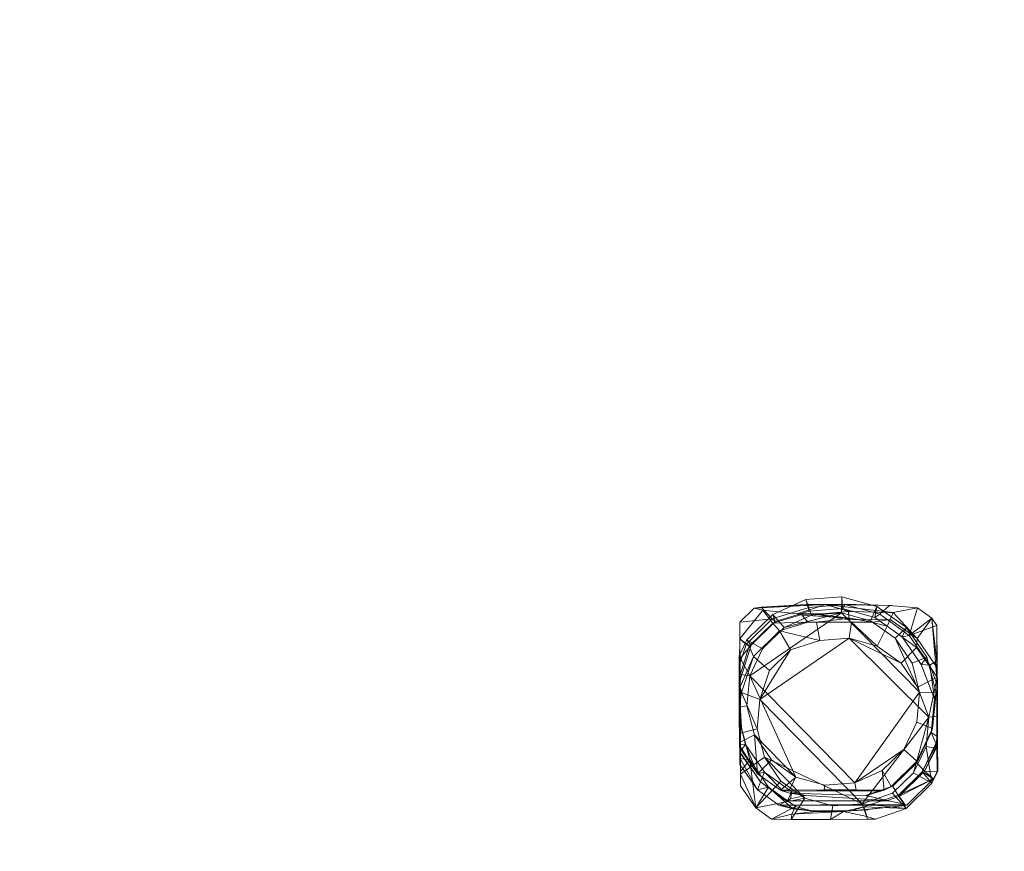
# Model space of a CAD drawing. Units: millimetres. Extents: x -3114 to -2311, y -3929 to -3188.
# Drawn here: x -2651 to -2594, y -3643 to -3595 of the extents above; entities that cross this region are included whole.
import ezdxf

# ---------------------------------------------------------------- set-up
doc = ezdxf.new("R2010")
doc.units = ezdxf.units.MM
doc.layers.add('Default', color=7, linetype='Continuous', true_color=0x000000)
doc.styles.add('Verdana normal', font='verdana.ttf')
doc.dimstyles.new('legeplads', dxfattribs={"dimscale": 4, "dimtxt": 3.5, "dimasz": 3, "dimexe": 1, "dimexo": 4, "dimgap": 1, "dimtad": 0, "dimtoh": 1, "dimdec": 0, "dimzin": 1, "dimdsep": 46, "dimtxsty": 'Verdana normal', "dimblk": 'ARCHTICK', "dimcen": 0.5, "dimazin": 1, "dimtfac": 1, "dimtdec": 4, "dimtix": 1, "dimtofl": 0, "dimtmove": 1, "dimatfit": 3, "dimldrblk": 'ARCHTICK', "dimfxl": 1, "dimtolj": 1, "dimtzin": 1, "dimarcsym": 0})

# ---------------------------------------------------------------- blocks, each defined once
blk = doc.blocks.new('_ArchTick')
at = {"color": 0, "linetype": 'ByBlock', "const_width": 0.15}
blk.add_lwpolyline([(-0.5, -0.5), (0.5, 0.5)], dxfattribs=at)
blk = doc.blocks.new('*D8')
at = {"layer": 'Default', "color": 0, "lineweight": -2}
for p, q in [((-3058.461, -3480.357), (-3058.461, -3193.63)), ((-2317.576, -3714.587), (-2317.576, -3193.63)), ((-3058.461, -3197.63), (-2708.629, -3197.63)), ((-2317.576, -3197.63), (-2667.407, -3197.63))]:
    blk.add_line(p, q, dxfattribs=at)
at = {"layer": 'Defpoints', "color": 0}
for p in [(-2317.576, -3197.63), (-3058.461, -3496.357), (-2317.576, -3730.587)]:
    blk.add_point(p, dxfattribs=at)
at = {"layer": 'Default', "color": 0, "lineweight": -2, "xscale": 12, "yscale": 12, "zscale": 12, "rotation": 180}
blk.add_blockref('_ArchTick', (-3058.461, -3197.63), dxfattribs=at)
at = {"layer": 'Default', "color": 0, "lineweight": -2, "xscale": 12, "yscale": 12, "zscale": 12}
blk.add_blockref('_ArchTick', (-2317.576, -3197.63), dxfattribs=at)
at = {"layer": 'Default', "color": 0, "insert": (-2688.018, -3197.63), "char_height": 14, "attachment_point": 5, "style": 'Verdana normal'}
blk.add_mtext('\\A1;741', dxfattribs=at)

msp = doc.modelspace()

# ---------------------------------------------------------------- dimensions: what is measured, and where the dimension line sits
at = {"layer": 'Default'}
dim = msp.add_linear_dim(base=(-2317.576, -3197.63), p1=(-3058.461, -3496.357), p2=(-2317.576, -3730.587), dimstyle='legeplads', override={"dimscale": 4, "dimtxt": 3.5, "dimasz": 3, "dimexe": 1, "dimexo": 4, "dimgap": 1, "dimtih": 0, "dimtoh": 0, "dimdec": 0, "dimlfac": 1, "dimzin": 1, "dimtxsty": 'Verdana normal', "dimblk": 'ArchTick', "dimsah": 0, "dimcen": 0.5, "dimadec": 2, "dimazin": 1, "dimtix": 0, "dimtmove": 0, "dimtzin": 1}, dxfattribs=at)
dim.commit()
dim.dimension.update_dxf_attribs({"geometry": '*D8', "text_midpoint": (-2688.018, -3197.63)})

# ---------------------------------------------------------------- meshes
at = {"layer": 'Default', "color": 18, "lineweight": 13, "true_color": 0x000000}
mesh = msp.add_polyface(dxfattribs=at)
corners = [(-2605.815, -3639.639), (-2605.815, -3639.639), (-2605.815, -3639.639), (-2604.195, -3640.088), (-2604.195, -3640.088), (-2604.195, -3640.088), (-2602.518, -3639.956), (-2602.518, -3639.956), (-2608.136, -3637.277), (-2608.136, -3637.277), (-2608.136, -3637.277), (-2600.768, -3639.357), (-2600.768, -3639.357), (-2599.569, -3638.178), (-2599.569, -3638.178), (-2598.684, -3634.987), (-2598.684, -3634.987), (-2598.845, -3636.661), (-2598.845, -3636.661), (-2599.325, -3633.262), (-2599.325, -3633.262), (-2600.277, -3631.876), (-2600.277, -3631.876), (-2603.266, -3630.451), (-2603.266, -3630.451), (-2601.646, -3630.9), (-2601.646, -3630.9), (-2608.396, -3633.976), (-2608.396, -3633.976), (-2608.396, -3633.976), (-2604.943, -3630.583), (-2604.943, -3630.583), (-2606.638, -3631.116), (-2606.638, -3631.116), (-2607.837, -3632.294), (-2607.837, -3632.294), (-2608.557, -3635.65), (-2608.557, -3635.65), (-2608.557, -3635.65), (-2607.184, -3638.663), (-2609.507, -3635.897), (-2609.507, -3635.897), (-2609.504, -3638.264), (-2609.504, -3638.264), (-2609.447, -3633.573), (-2609.447, -3633.573), (-2609.447, -3633.573), (-2609.51, -3633.951), (-2609.51, -3633.951), (-2608.754, -3631.489), (-2608.754, -3631.489), (-2607.268, -3630.028), (-2607.268, -3630.028), (-2605.139, -3629.523), (-2605.139, -3629.523), (-2605.139, -3629.523), (-2605.646, -3629.52), (-2605.646, -3629.52), (-2601.082, -3629.761), (-2601.082, -3629.761), (-2601.082, -3629.761), (-2601.971, -3629.515), (-2601.971, -3629.515), (-2601.971, -3629.515), (-2603.135, -3629.523), (-2603.135, -3629.523), (-2603.135, -3629.523), (-2599.385, -3630.971), (-2599.385, -3630.971), (-2598.205, -3632.688), (-2598.205, -3632.688), (-2598.178, -3634.923), (-2598.178, -3634.923), (-2598.178, -3634.923), (-2598.182, -3632.751), (-2598.182, -3632.751), (-2598.182, -3632.751), (-2598.176, -3636.79), (-2598.176, -3636.79), (-2598.176, -3636.79), (-2598.507, -3638.781), (-2598.507, -3638.781), (-2598.174, -3638.083), (-2598.174, -3638.083), (-2599.993, -3640.241), (-2599.993, -3640.241), (-2602.21, -3640.847), (-2602.21, -3640.847), (-2602.21, -3640.847), (-2601.755, -3640.843), (-2601.755, -3640.843), (-2606.586, -3640.858), (-2606.586, -3640.858), (-2606.586, -3640.858), (-2604.337, -3640.858), (-2604.337, -3640.858), (-2604.337, -3640.858), (-2608.628, -3640.201), (-2608.628, -3640.201), (-2607.716, -3640.852), (-2607.716, -3640.852), (-2609.503, -3638.929), (-2609.503, -3638.929), (-2609.503, -3638.929), (-2609.522, -3635.678), (-2609.522, -3635.678), (-2609.444, -3635.605), (-2609.444, -3635.605), (-2608.969, -3637.442), (-2608.969, -3637.442), (-2608.969, -3637.442), (-2609.51, -3638.114), (-2609.51, -3638.114), (-2609.51, -3638.114), (-2609.001, -3630.905), (-2609.001, -3630.905), (-2609.001, -3630.905), (-2609.53, -3632.561), (-2609.53, -3632.561), (-2609.519, -3633.249), (-2609.519, -3633.249), (-2607.647, -3629.575), (-2607.647, -3629.575), (-2605.954, -3629.124), (-2605.954, -3629.124), (-2605.986, -3629.074), (-2605.986, -3629.074), (-2603.204, -3629.298), (-2603.204, -3629.298), (-2603.204, -3629.298), (-2603.267, -3629.396), (-2603.267, -3629.396), (-2603.267, -3629.396), (-2603.267, -3629.396), (-2605.226, -3629.072), (-2605.226, -3629.072), (-2600.901, -3629.365), (-2600.901, -3629.365), (-2600.901, -3629.365), (-2601.899, -3629.514), (-2601.899, -3629.514), (-2599.355, -3630.467), (-2599.355, -3630.467), (-2598.28, -3632.032), (-2598.28, -3632.032), (-2598.199, -3632.986), (-2598.199, -3632.986), (-2598.193, -3636.461), (-2598.193, -3636.461), (-2598.193, -3636.461), (-2598.25, -3636.418), (-2598.25, -3636.418), (-2598.195, -3635.844), (-2598.195, -3635.844), (-2599.068, -3638.131), (-2599.068, -3638.131), (-2600.422, -3639.461), (-2600.422, -3639.461), (-2602.254, -3640.69), (-2602.254, -3640.69), (-2602.254, -3640.69), (-2602.422, -3640.128), (-2602.422, -3640.128), (-2602.422, -3640.128), (-2603.588, -3640.399), (-2603.588, -3640.399), (-2603.588, -3640.399), (-2606.348, -3640.109), (-2606.348, -3640.109), (-2606.348, -3640.109), (-2605.294, -3640.401), (-2605.294, -3640.401), (-2605.294, -3640.401), (-2605.224, -3640.402), (-2605.224, -3640.402), (-2606.549, -3640.557), (-2606.549, -3640.557), (-2606.549, -3640.557), (-2607.893, -3639.007), (-2607.893, -3639.007), (-2609.527, -3635.565), (-2609.527, -3635.565), (-2609.533, -3637.362), (-2609.533, -3637.362), (-2609.533, -3637.362), (-2609.531, -3632.213), (-2609.531, -3632.213), (-2609.54, -3630.474), (-2609.54, -3630.474), (-2609.54, -3630.474), (-2606.255, -3629.044), (-2606.255, -3629.044), (-2608.219, -3628.83), (-2608.219, -3628.83), (-2608.219, -3628.83), (-2604.859, -3629.042), (-2604.859, -3629.042), (-2603.299, -3628.914), (-2603.299, -3628.914), (-2603.299, -3628.914), (-2600.729, -3628.958), (-2600.729, -3628.958), (-2600.729, -3628.958), (-2598.508, -3629.291), (-2598.508, -3629.291), (-2599.333, -3628.703), (-2599.333, -3628.703), (-2598.202, -3631.963), (-2598.202, -3631.963), (-2598.202, -3631.963), (-2598.202, -3631.95), (-2598.202, -3631.95), (-2598.218, -3629.712), (-2598.218, -3629.712), (-2598.412, -3638.53), (-2598.412, -3638.53), (-2598.206, -3638.099), (-2598.206, -3638.099), (-2598.195, -3636.449), (-2598.195, -3636.449), (-2598.195, -3636.425), (-2598.195, -3636.425), (-2598.195, -3636.425), (-2600.027, -3640.054), (-2600.027, -3640.054), (-2600.027, -3640.054), (-2599.941, -3640.032), (-2599.941, -3640.032), (-2603.611, -3640.398), (-2603.611, -3640.398), (-2603.118, -3640.368), (-2603.118, -3640.368), (-2602.405, -3640.309), (-2602.405, -3640.309), (-2602.405, -3640.309), (-2605.539, -3640.371), (-2605.539, -3640.371), (-2606.503, -3640.253), (-2606.503, -3640.253), (-2606.503, -3640.253), (-2608.533, -3639.16), (-2608.533, -3639.16), (-2607.294, -3640.044), (-2607.294, -3640.044), (-2607.294, -3640.044), (-2609.537, -3637.7), (-2609.537, -3637.7), (-2609.548, -3636.956), (-2609.548, -3636.956), (-2609.543, -3636.976), (-2609.543, -3636.976), (-2609.548, -3636.982), (-2609.548, -3636.982), (-2609.548, -3636.982), (-2609.555, -3631.73), (-2609.555, -3631.73), (-2609.553, -3630.482), (-2609.553, -3630.482), (-2609.173, -3630.8), (-2609.173, -3630.8), (-2609.173, -3630.8), (-2609.555, -3631.952), (-2609.555, -3631.952), (-2608.719, -3628.717), (-2608.719, -3628.717), (-2608.318, -3628.663), (-2608.318, -3628.663), (-2607.686, -3629.339), (-2607.686, -3629.339), (-2607.686, -3629.339), (-2609.548, -3629.532), (-2609.548, -3629.532), (-2605.709, -3628.506), (-2605.709, -3628.506), (-2605.585, -3628.679), (-2605.585, -3628.679), (-2605.585, -3628.679), (-2603.487, -3628.485), (-2603.487, -3628.485), (-2603.508, -3628.516), (-2603.508, -3628.516), (-2603.508, -3628.516), (-2601.5, -3629.072), (-2601.5, -3629.072), (-2601.5, -3629.072), (-2600.948, -3628.569), (-2600.948, -3628.569), (-2600.948, -3628.569), (-2599.804, -3630.282), (-2599.804, -3630.282), (-2598.223, -3631.745), (-2598.223, -3631.745), (-2598.223, -3631.745), (-2598.624, -3631.999), (-2598.624, -3631.999), (-2598.224, -3632.617), (-2598.224, -3632.617), (-2598.224, -3633.074), (-2598.224, -3633.074), (-2598.218, -3636.709), (-2598.218, -3636.709), (-2598.925, -3638.092), (-2598.925, -3638.092), (-2598.219, -3636.61), (-2600.093, -3639.979), (-2600.093, -3639.979), (-2600.093, -3639.979), (-2600.412, -3639.552), (-2600.412, -3639.552), (-2600.984, -3639.794), (-2600.984, -3639.794), (-2601.067, -3639.778), (-2601.067, -3639.778), (-2601.067, -3639.778), (-2606.858, -3639.803), (-2606.858, -3639.803), (-2608.363, -3638.693), (-2608.363, -3638.693), (-2606.829, -3639.787), (-2606.829, -3639.787), (-2609.547, -3637.014), (-2609.547, -3637.014), (-2609.562, -3635.216), (-2609.562, -3635.216), (-2609.562, -3635.216), (-2609.214, -3636.563), (-2609.214, -3636.563), (-2609.564, -3632.796), (-2609.564, -3632.796), (-2609.564, -3632.796), (-2609.512, -3632.78), (-2609.512, -3632.78), (-2609.565, -3633.333), (-2609.565, -3633.333), (-2608.887, -3630.838), (-2608.887, -3630.838), (-2607.513, -3629.487), (-2607.513, -3629.487), (-2605.555, -3628.893), (-2605.555, -3628.893), (-2605.555, -3628.893), (-2603.635, -3628.741), (-2603.635, -3628.741), (-2601.778, -3629.256), (-2601.778, -3629.256), (-2601.778, -3629.256), (-2600.21, -3630.374), (-2600.21, -3630.374), (-2600.21, -3630.374), (-2599.119, -3631.962), (-2599.119, -3631.962), (-2598.231, -3633.994), (-2598.231, -3633.994), (-2598.363, -3633.948), (-2598.363, -3633.948), (-2598.548, -3635.865), (-2598.548, -3635.865), (-2598.224, -3636.081), (-2598.224, -3636.081), (-2598.224, -3636.081), (-2599.377, -3637.604), (-2599.377, -3637.604), (-2600.751, -3638.954), (-2600.751, -3638.954), (-2602.33, -3639.483), (-2602.33, -3639.483), (-2606.628, -3639.684), (-2606.628, -3639.684), (-2606.628, -3639.684), (-2606.555, -3639.269), (-2606.555, -3639.269), (-2606.555, -3639.269), (-2605.762, -3639.489), (-2605.762, -3639.489), (-2605.762, -3639.489), (-2608.123, -3638.15), (-2608.123, -3638.15), (-2609.569, -3636.532), (-2609.569, -3636.532), (-2609.569, -3636.532), (-2609.137, -3630.547), (-2609.137, -3630.547), (-2609.137, -3630.547), (-2609.58, -3631.476), (-2609.58, -3631.476), (-2609.578, -3631.669), (-2609.578, -3631.669), (-2609.567, -3632.743), (-2609.567, -3632.743), (-2609.567, -3632.743), (-2607.651, -3629.087), (-2607.651, -3629.087), (-2605.754, -3628.223), (-2605.754, -3628.223), (-2605.754, -3628.223), (-2603.677, -3628.059), (-2603.677, -3628.059), (-2601.669, -3628.616), (-2601.669, -3628.616), (-2601.669, -3628.616), (-2601.669, -3628.616), (-2599.973, -3629.825), (-2599.973, -3629.825), (-2599.973, -3629.825), (-2598.793, -3631.543), (-2598.793, -3631.543), (-2598.271, -3633.56), (-2598.271, -3633.56), (-2598.271, -3633.56), (-2598.471, -3635.634), (-2598.471, -3635.634), (-2599.368, -3637.514), (-2599.368, -3637.514), (-2600.854, -3638.975), (-2600.854, -3638.975), (-2602.29, -3639.483), (-2602.29, -3639.483), (-2601.377, -3639.224), (-2601.377, -3639.224), (-2601.257, -3639.177), (-2601.257, -3639.177), (-2601.257, -3639.177), (-2608.532, -3638.236), (-2608.532, -3638.236), (-2607.2, -3639.186), (-2607.2, -3639.186), (-2607.053, -3639.233), (-2607.053, -3639.233), (-2606.684, -3639.35), (-2606.684, -3639.35), (-2606.684, -3639.35), (-2609.571, -3636.62), (-2609.571, -3636.62), (-2609.572, -3636.722), (-2609.572, -3636.722), (-2609.576, -3634.399), (-2609.576, -3634.399), (-2609.576, -3634.399), (-2609.144, -3634.331), (-2609.144, -3634.331), (-2609.144, -3634.331), (-2608.711, -3636.005), (-2608.711, -3636.005), (-2608.711, -3636.005), (-2609.573, -3636.448), (-2609.573, -3636.448), (-2609.573, -3636.448), (-2609.579, -3632.506), (-2609.579, -3632.506), (-2609.579, -3632.506), (-2608.978, -3632.609), (-2608.978, -3632.609), (-2608.978, -3632.609), (-2608.233, -3631.048), (-2608.233, -3631.048), (-2608.233, -3631.048), (-2607, -3629.835), (-2607, -3629.835), (-2607, -3629.835), (-2605.426, -3629.118), (-2605.426, -3629.118), (-2605.426, -3629.118), (-2603.701, -3628.982), (-2603.701, -3628.982), (-2603.701, -3628.982), (-2602.034, -3629.444), (-2602.034, -3629.444), (-2602.034, -3629.444), (-2600.626, -3630.449), (-2600.626, -3630.449), (-2600.626, -3630.449), (-2599.646, -3631.874), (-2599.646, -3631.874), (-2599.646, -3631.874), (-2599.213, -3633.549), (-2599.213, -3633.549), (-2599.213, -3633.549), (-2599.379, -3635.27), (-2599.379, -3635.27), (-2599.379, -3635.27), (-2600.123, -3636.832), (-2600.123, -3636.832), (-2600.123, -3636.832), (-2601.357, -3638.044), (-2601.357, -3638.044), (-2601.357, -3638.044), (-2602.863, -3639.166), (-2602.863, -3639.166), (-2602.863, -3639.166), (-2602.931, -3638.761), (-2602.931, -3638.761), (-2602.931, -3638.761), (-2604.698, -3639.166), (-2604.698, -3639.166), (-2604.698, -3639.166), (-2604.656, -3638.897), (-2604.656, -3638.897), (-2604.656, -3638.897), (-2606.7, -3639.179), (-2606.7, -3639.179), (-2606.7, -3639.179), (-2606.323, -3638.435), (-2606.323, -3638.435), (-2606.323, -3638.435), (-2607.731, -3637.431), (-2607.731, -3637.431), (-2609.527, -3634.235), (-2609.527, -3634.235), (-2609.527, -3635.005), (-2609.527, -3635.005), (-2609.511, -3637.819), (-2609.504, -3638.289), (-2609.504, -3638.258), (-2609.507, -3635.902), (-2609.519, -3633.252), (-2609.528, -3632.662), (-2609.523, -3635.05), (-2609.519, -3632.822), (-2609.507, -3635.884), (-2609.51, -3633.947), (-2609.527, -3634.414), (-2609.53, -3632.561), (-2605.987, -3629.074), (-2605.189, -3629.069), (-2598.201, -3632.079), (-2598.199, -3632.861), (-2598.199, -3633.166), (-2602.178, -3640.312), (-2609.527, -3635.162), (-2609.553, -3630.479), (-2609.555, -3631.954), (-2604.562, -3628.5), (-2605.697, -3628.507), (-2608.308, -3628.663), (-2604.405, -3628.503), (-2604.63, -3628.514), (-2600.851, -3628.566), (-2598.224, -3631.294), (-2598.224, -3633.081), (-2598.219, -3636.61), (-2598.231, -3634), (-2609.568, -3632.583), (-2609.58, -3631.474), (-2603.221, -3628.913), (-2600.956, -3628.962)]
mesh.append_faces([[corners[k] for k in face] for face in [(8, 6, 3, 0), (15, 13, 11, 6), (15, 17, 13, 13), (23, 21, 19, 15), (23, 25, 21, 21), (27, 23, 15, 6), (27, 32, 30, 23), (27, 34, 32, 32), (6, 8, 36, 27), (8, 0, 39, 39), (42, 40, 37, 9), (38, 41, 47, 44), (28, 38, 44, 44), (45, 49, 35, 29), (50, 51, 33, 35), (52, 56, 53, 31), (52, 31, 33, 33), (64, 61, 58, 26), (64, 26, 24, 24), (59, 67, 22, 26), (68, 69, 20, 22), (16, 70, 74, 71), (70, 16, 20, 20), (77, 18, 16, 72), (18, 78, 82, 80), (14, 18, 80, 80), (81, 84, 12, 14), (85, 89, 86, 7), (85, 7, 12, 12), (4, 94, 91, 1), (2, 92, 99, 97), (39, 2, 97, 97), (98, 43, 10, 39), (98, 101, 43, 43), (111, 108, 106, 104), (49, 119, 117, 114), (119, 49, 45, 45), (115, 121, 51, 50), (56, 122, 125, 123), (122, 56, 52, 52), (134, 130, 127, 127), (139, 136, 60, 62), (139, 128, 131, 136), (137, 141, 67, 59), (142, 143, 69, 68), (69, 144, 145, 75), (152, 150, 147, 147), (82, 148, 151, 154), (80, 82, 154, 154), (155, 156, 84, 81), (85, 161, 158, 89), (157, 161, 85, 85), (159, 162, 164, 164), (175, 173, 170, 167), (99, 168, 178, 97), (176, 168, 99, 99), (109, 112, 102, 97), (179, 109, 97, 97), (182, 180, 106, 110), (187, 116, 118, 185), (192, 190, 126, 121), (197, 132, 135, 195), (200, 138, 133, 198), (141, 201, 205, 203), (137, 201, 141, 141), (204, 210, 207, 143), (204, 212, 210, 210), (204, 143, 142, 142), (208, 146, 143, 143), (154, 218, 216, 214), (220, 218, 154, 151), (156, 215, 226, 223), (215, 156, 155, 155), (230, 228, 165, 161), (232, 230, 161, 161), (237, 169, 171, 235), (178, 238, 242, 240), (168, 238, 178, 178), (241, 183, 109, 179), (241, 245, 183, 183), (251, 249, 247, 247), (261, 258, 256, 254), (270, 267, 265, 263), (257, 259, 267, 270), (266, 268, 274, 272), (275, 279, 277, 273), (285, 278, 280, 282), (205, 286, 283, 288), (203, 205, 288, 288), (212, 289, 293, 290), (289, 212, 204, 204), (297, 295, 291, 294), (301, 214, 216, 299), (303, 301, 299, 299), (215, 307, 304, 226), (302, 307, 215, 215), (311, 309, 305, 308), (316, 241, 243, 314), (318, 316, 314, 314), (317, 320, 245, 241), (320, 317, 250, 252), (249, 325, 323, 247), (333, 330, 328, 328), (331, 334, 260, 262), (329, 331, 262, 262), (335, 336, 269, 258), (337, 338, 276, 267), (339, 341, 281, 274), (342, 343, 284, 279), (344, 346, 288, 283), (347, 349, 293, 289), (293, 353, 351, 298), (350, 353, 293, 293), (357, 352, 354, 355), (303, 356, 360, 301), (358, 356, 303, 303), (361, 362, 307, 302), (307, 363, 364, 312), (372, 369, 366, 366), (318, 370, 375, 316), (367, 370, 318, 318), (376, 326, 250, 317), (378, 323, 325, 325), (334, 386, 383, 380), (388, 386, 334, 330), (381, 390, 336, 335), (391, 392, 340, 336), (393, 395, 341, 339), (396, 397, 345, 341), (398, 401, 348, 343), (402, 404, 349, 347), (405, 406, 353, 350), (407, 409, 355, 354), (410, 411, 360, 356), (412, 413, 362, 361), (417, 415, 364, 363), (363, 414, 419, 417), (376, 426, 424, 422), (428, 426, 376, 371), (423, 432, 379, 326), (423, 434, 432, 432), (423, 326, 376, 376), (445, 441, 438, 436), (439, 450, 448, 437), (451, 453, 382, 384), (449, 451, 384, 384), (454, 456, 390, 381), (457, 459, 394, 390), (460, 462, 395, 393), (463, 465, 399, 395), (466, 468, 403, 400), (469, 471, 404, 402), (472, 474, 408, 404), (475, 477, 409, 407), (478, 480, 411, 410), (481, 483, 413, 412), (420, 484, 489, 486), (484, 420, 413, 413), (487, 490, 495, 492), (496, 501, 498, 493), (502, 504, 422, 424), (499, 502, 424, 424), (423, 442, 446, 434), (505, 442, 423, 423), (503, 452, 440, 443), (464, 458, 455, 452), (464, 461, 458, 458), (476, 470, 467, 464), (476, 473, 470, 470), (491, 482, 479, 476), (491, 485, 482, 482), (452, 491, 476, 464), (452, 503, 497, 491), (503, 443, 505, 505), (429, 369, 373, 373), (163, 156, 224, 233), (87, 95, 5, 7), (389, 330, 333, 333), (180, 508, 506, 106), (188, 270, 263, 193), (121, 115, 188, 193), (120, 46, 48, 48), (105, 107, 507, 507), (54, 65, 24, 31), (221, 150, 152, 152), (511, 103, 113, 510), (513, 512, 511, 510), (510, 515, 514, 513), (515, 510, 516, 516), (519, 518, 517, 517), (55, 57, 124, 129), (63, 66, 55, 129), (96, 90, 160, 166), (96, 88, 90, 90), (509, 186, 521, 520), (191, 196, 523, 522), (209, 526, 525, 524), (149, 73, 76, 526), (149, 83, 79, 73), (222, 153, 149, 526), (526, 211, 219, 222), (209, 211, 526, 526), (177, 93, 96, 166), (177, 100, 93, 93), (229, 174, 177, 166), (236, 172, 174, 229), (236, 229, 231, 231), (306, 310, 315, 244), (225, 227, 306, 244), (225, 231, 527, 234), (244, 236, 231, 225), (236, 244, 239, 239), (509, 528, 181, 184), (184, 189, 186, 509), (255, 529, 271, 189), (321, 255, 189, 184), (321, 184, 246, 246), (248, 324, 332, 327), (253, 248, 327, 530), (530, 255, 321, 253), (534, 533, 532, 531), (535, 191, 194, 264), (535, 199, 196, 191), (534, 535, 264, 533), (536, 287, 535, 534), (213, 292, 537, 296), (217, 219, 211, 213), (300, 217, 213, 296), (539, 300, 296, 538), (540, 359, 539, 538), (365, 418, 427, 430), (365, 416, 418, 418), (313, 365, 430, 374), (319, 313, 374, 368), (310, 313, 319, 315), (488, 494, 500, 425), (421, 488, 425, 427), (421, 427, 418, 418), (541, 387, 322, 377), (431, 385, 541, 377), (433, 542, 385, 431), (433, 435, 447, 542), (444, 435, 433, 433), (129, 140, 63, 63), (535, 543, 199, 199), (535, 202, 544, 543), (202, 535, 287, 206)]], dxfattribs={"color": 18})

doc.saveas('drawing.dxf')
